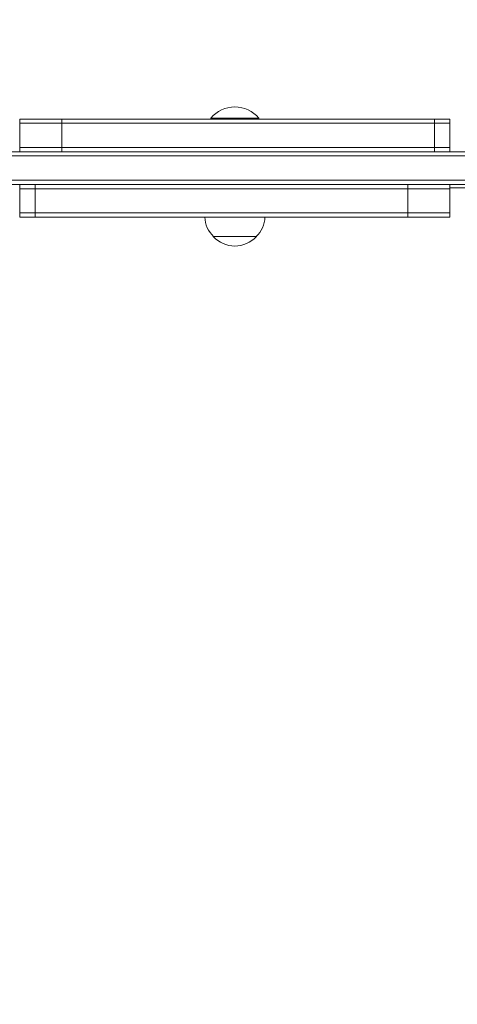
# Model space of a CAD drawing. Units: millimetres. Extents: x -4367 to 4472, y -4340 to 2096.
# Drawn here: x -2558 to -2304, y 69 to 641 of the extents above; entities that cross this region are included whole.
import ezdxf

# ---------------------------------------------------------------- set-up
doc = ezdxf.new("R2010")
doc.units = ezdxf.units.MM
doc.header["$LTSCALE"] = 20
doc.linetypes.add('HIDDEN', pattern=[9.525, 6.35, -3.175])
doc.layers.add('2d', color=230, linetype='Continuous')
doc.layers.add('EN-Safetyzone', color=93, linetype='HIDDEN')

msp = doc.modelspace()

# ---------------------------------------------------------------- linework, layer by layer
at = {"layer": '2d', "lineweight": 0}
for p, q in [((-2447.43, 584.04), (-2419.43, 584.04)), ((-2447.43, 583.54), (-2447.43, 584.04)), ((-2419.43, 583.54), (-2419.43, 584.04)), ((-2558.43, 583.54), (-2308.43, 583.54)), ((-2558.43, 564.54), (-2558.43, 583.54)), ((-2558.43, 581.04), (-2308.43, 581.04)), ((-2533.94, 564.54), (-2533.94, 583.54)), ((-2317.48, 564.54), (-2317.48, 583.54)), ((-2308.43, 564.54), (-2308.43, 583.54)), ((-2558.43, 567.04), (-2308.43, 567.04)), ((-2765.17, 564.54), (-2101.68, 564.54)), ((-2765.17, 562.04), (-2101.68, 562.04)), ((-2103.82, 548.04), (-2763.03, 548.04)), ((-2103.88, 545.54), (-2762.97, 545.54)), ((-2558.43, 526.54), (-2558.43, 545.54)), ((-2549.37, 526.54), (-2549.37, 545.54)), ((-2332.91, 526.54), (-2332.91, 545.54)), ((-2308.43, 526.54), (-2308.43, 545.54)), ((-2308.43, 543.04), (-2558.43, 543.04)), ((-2155.13, 543.54), (-2308.43, 543.54)), ((-2308.43, 529.04), (-2558.43, 529.04)), ((-2308.43, 526.54), (-2558.43, 526.54)), ((-2445.93, 515.17), (-2420.93, 515.17))]:
    msp.add_line(p, q, dxfattribs=at)
for centre, radius, start, end in [((-2433.43, 572.22), 18.33, 40.1905, 139.8095), ((-2433.93, 527.36), 17, 182.7627, 225.8135), ((-2432.92, 527.36), 17, 314.1865, 357.2373), ((-2433.43, 526.7), 17, 222.6679, 317.3321)]:
    msp.add_arc(centre, radius, start, end, dxfattribs=at)
at = {"layer": 'EN-Safetyzone', "flags": 128}
msp.add_lwpolyline([(1848.01, 1755.39, 0.237572), (484.53, 2045.54), (189.88, 2045.54, 0.227451), (-1127.34, 1791.36, 0.225503), (-2433.43, 2048.42, 0.571469), (-4315.97, 151.87), (-4315.97, -142.78, 0.12904), (-4315.97, -930.13), (-4315.97, -1224.78, 0.127156), (-4318.85, -2001, 0.131451), (-4309.11, -2802.51, 0.310093), (-3228.89, -4111.75, 0.184593), (-2177.9, -4318.12, 0.235261), (-957.47, -3770.79, 0.05941), (-746.95, -3484.69, 0.137289), (-322.68, -2796.47, 0.05032), (-189.41, -2526.4, 0.171186), (1055.84, -2077.05, 0.141001), (1848.74, -1746.31), (2015.91, -1746.31, 0.213422), (3133.94, -1246.31), (3472.21, -1246.31, 0.414214), (4472.21, -246.31), (4472.21, 255.39, 0.414214), (3472.21, 1255.39), (3133.94, 1255.39, 0.213422), (2015.91, 1755.39)], format="xyb", close=True, dxfattribs=at)

doc.saveas('drawing.dxf')
